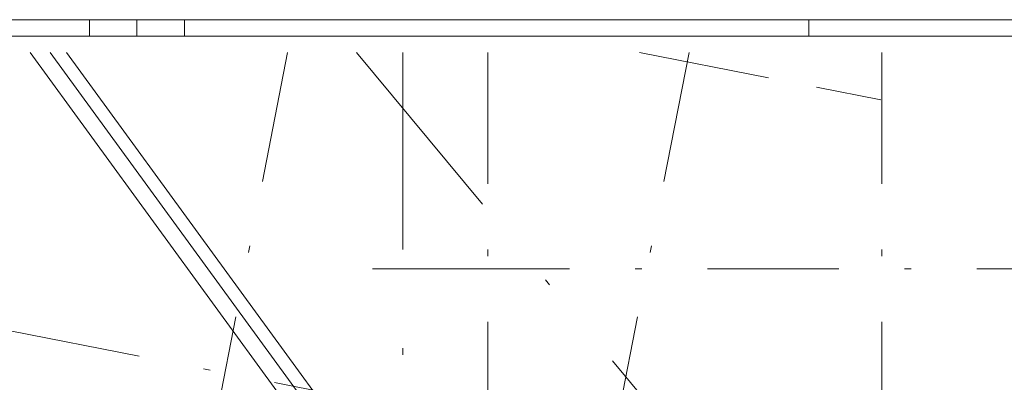
# Model space of a CAD drawing. Extents: x 0 to 69, y 0 to 49.5.
# Drawn here: x 9.4 to 24.4, y 44 to 49.5 of the extents above; entities that cross this region are included whole.
import ezdxf
from ezdxf.xclip import XClip

# ---------------------------------------------------------------- set-up
doc = ezdxf.new("R2010")
doc.units = 0
doc.header["$MEASUREMENT"] = 0
doc.header["$XCLIPFRAME"] = 0
doc.linetypes.add('Raster', pattern=[0.2, 0.1, -0.05, 0, -0.05])
doc.linetypes.add('Schnittlinie', pattern=[0.3, 0.15, -0.075, 0, -0.075])
for name, color, linetype in [('90 Schnitt Marker.BT0', 7, 'Continuous'), ('Neubau_00 Achsraster', 7, 'Continuous'), ('Neubau_10 Brüstung', 7, 'Continuous'), ('Neubau_20 Decke', 7, 'Continuous')]:
    doc.layers.add(name, color=color, linetype=linetype)

# ---------------------------------------------------------------- blocks, each defined once
blk = doc.blocks.new('Planrahmen 27[1]', base_point=(68.95, 0))
at = {"color": 7, "linetype": 'Continuous', "lineweight": 13, "ltscale": 20}
for p, q in [((0, 49.55), (68.95, 49.55)), ((10.5, 49.55), (10.5, 49.3)), ((11.225, 49.55), (11.225, 49.3)), ((11.95, 49.55), (11.95, 49.3)), ((21.45, 49.55), (21.45, 49.3)), ((1, 49.3), (68.7, 49.3))]:
    blk.add_line(p, q, dxfattribs=at)
blk = doc.blocks.new('Zeichnung_4_1', base_point=(-131.487, 7.455))
at = {"layer": '90 Schnitt Marker.BT0', "color": 7, "linetype": 'Schnittlinie', "lineweight": 13, "ltscale": 20}
for p, q in [((14.566, 49.05), (46.207, 10.989)), ((15.274, 49.05), (15.274, 8.548))]:
    blk.add_line(p, q, dxfattribs=at)
at = {"layer": 'Neubau_00 Achsraster', "color": 5, "linetype": 'Raster', "lineweight": 18, "ltscale": 20}
for p, q in [((13.518, 49.05), (4.103, 0.994)), ((19.632, 49.05), (10.12, 0.5)), ((16.566, 49.05), (16.563, 1.003)), ((18.875, 49.05), (21.567, 48.523)), ((22.566, 49.05), (22.563, 1.035)), ((21.567, 48.523), (22.548, 48.33)), ((1.249, 46.389), (20.413, 42.635)), ((15.808, 45.756), (14.808, 45.756)), ((15.808, 45.756), (59.45, 45.756))]:
    blk.add_line(p, q, dxfattribs=at)
at = {"layer": 'Neubau_10 Brüstung', "color": 7, "linetype": 'Continuous', "lineweight": 18, "ltscale": 20, "flags": 128}
for points in [[(9.597, 49.05), (17.109, 38.739)], [(17.472, 39.004), (10.154, 49.05)]]:
    blk.add_lwpolyline(points, dxfattribs=at)
at = {"layer": 'Neubau_20 Decke', "color": 7, "linetype": 'Continuous', "lineweight": 13, "ltscale": 20, "flags": 128}
blk.add_lwpolyline([(2.687, 49.05), (9.568, 36.226), (15.892, 40.833), (9.906, 49.05)], dxfattribs=at)

msp = doc.modelspace()

# ---------------------------------------------------------------- block references
at = {"color": 7, "linetype": 'Continuous', "lineweight": 18, "ltscale": 20}
msp.add_blockref('Planrahmen 27[1]', (68.95, 0), dxfattribs=at)

# ---------------------------------------------------------------- next in the draw order: block references
at = {"color": 7, "linetype": 'Continuous', "lineweight": 13, "ltscale": 20}
ref = msp.add_blockref('Zeichnung_4_1', (-131.487, 7.455), dxfattribs=at)
XClip(ref).set_block_clipping_path([(1.2334166794, 0.5), (59.4499999983, 0.5), (59.4499996667, 49.0499990053), (1.2499150564, 49.0499927467)])

doc.saveas('drawing.dxf')
